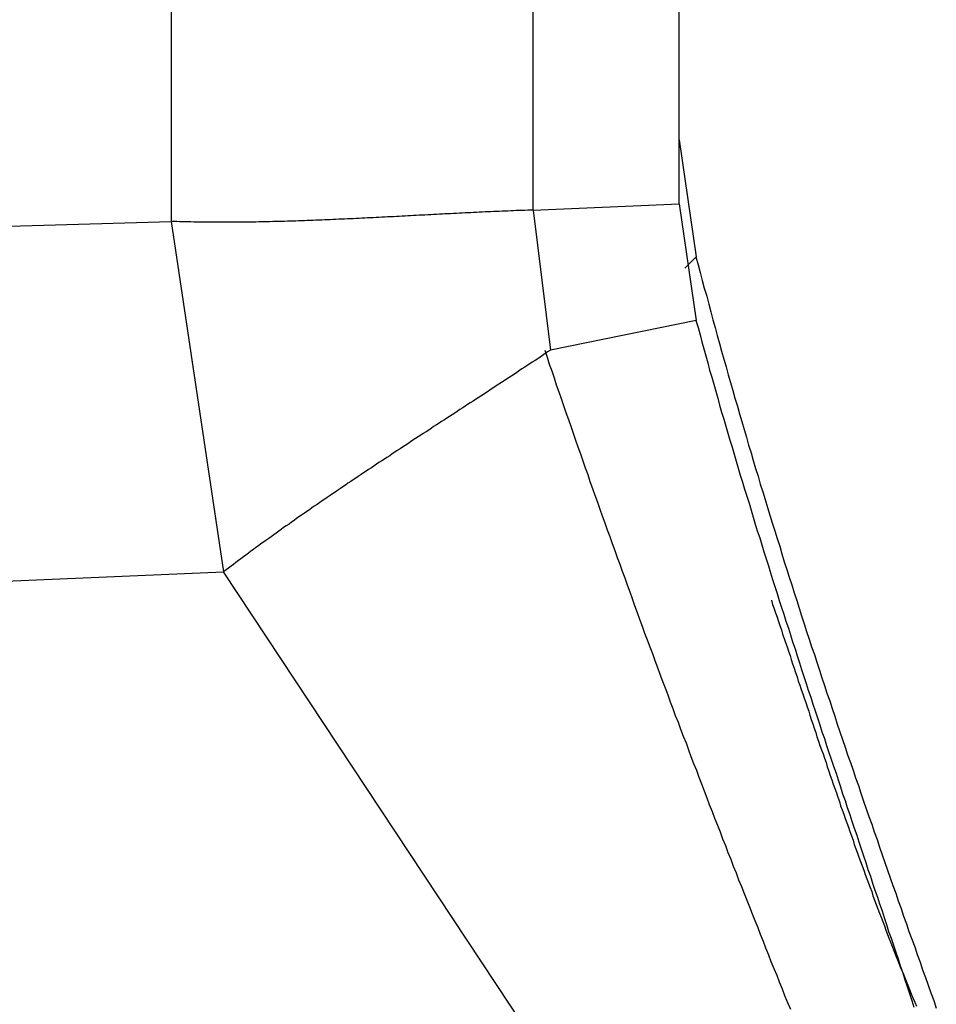
# Model space of a CAD drawing. Extents: x 46 to 446, y -144 to 590.
# Drawn here: x 411 to 413, y -92 to -89 of the extents above; entities that cross this region are included whole.
import ezdxf

# ---------------------------------------------------------------- set-up
doc = ezdxf.new("R2010")
doc.units = 0
doc.layers.add('EBENE_1', color=160, linetype='CONTINUOUS')

msp = doc.modelspace()

# ---------------------------------------------------------------- linework, layer by layer
at = {"layer": 'EBENE_1', "color": 7}
for p, q in [((412.7622, -89.482), (412.7622, -84.528)), ((412.7622, -89.6359), (412.7622, -84.5431)), ((412.4104, -89.6511), (412.4104, -84.5555)), ((411.5364, -84.5843), (411.5364, -89.6785)), ((412.7622, -89.482), (412.8034, -89.7637)), ((412.4104, -89.6511), (412.7622, -89.6359)), ((412.4104, -89.6511), (412.4516, -89.9891)), ((412.7622, -89.6359), (412.8034, -89.9177)), ((410.5937, -89.706), (411.5364, -89.6785)), ((411.5364, -89.6785), (411.6628, -90.5237)), ((412.7759, -89.7912), (412.8034, -89.7637)), ((412.8034, -89.9177), (412.4516, -89.9891)), ((410.7201, -90.5635), (411.6628, -90.5237)), ((413.0975, -92.6908), (411.6628, -90.5237))]:
    msp.add_line(p, q, dxfattribs=at)
for points in [[(412.41, -89.6511, 0), (412.404, -89.6513, 0), (412.397, -89.6515, 0), (412.39, -89.6518, 0), (412.383, -89.652, 0), (412.376, -89.6523, 0), (412.369, -89.6525, 0), (412.363, -89.6528, 0), (412.356, -89.6531, 0), (412.349, -89.6534, 0), (412.342, -89.6536, 0), (412.335, -89.6539, 0), (412.328, -89.6542, 0), (412.321, -89.6545, 0), (412.315, -89.6548, 0), (412.308, -89.6551, 0), (412.301, -89.6554, 0), (412.294, -89.6557, 0), (412.287, -89.6561, 0), (412.28, -89.6564, 0), (412.273, -89.6567, 0), (412.266, -89.657, 0), (412.26, -89.6574, 0), (412.253, -89.6577, 0), (412.246, -89.6581, 0), (412.239, -89.6584, 0), (412.232, -89.6587, 0), (412.225, -89.6591, 0), (412.218, -89.6594, 0), (412.211, -89.6598, 0), (412.204, -89.6601, 0), (412.197, -89.6605, 0), (412.191, -89.6609, 0), (412.184, -89.6612, 0), (412.177, -89.6616, 0), (412.17, -89.6619, 0), (412.163, -89.6623, 0), (412.156, -89.6627, 0), (412.149, -89.663, 0), (412.142, -89.6634, 0), (412.135, -89.6637, 0), (412.128, -89.6641, 0), (412.121, -89.6645, 0), (412.114, -89.6648, 0), (412.108, -89.6652, 0), (412.101, -89.6656, 0), (412.094, -89.6659, 0), (412.087, -89.6663, 0), (412.08, -89.6667, 0), (412.073, -89.667, 0), (412.066, -89.6674, 0), (412.059, -89.6677, 0), (412.052, -89.6681, 0), (412.045, -89.6684, 0), (412.038, -89.6688, 0), (412.031, -89.6691, 0), (412.024, -89.6695, 0), (412.017, -89.6698, 0), (412.01, -89.6702, 0), (412.004, -89.6705, 0), (411.997, -89.6709, 0), (411.99, -89.6712, 0), (411.983, -89.6715, 0), (411.976, -89.6719, 0), (411.969, -89.6722, 0), (411.962, -89.6725, 0), (411.955, -89.6728, 0), (411.948, -89.6731, 0), (411.941, -89.6734, 0), (411.934, -89.6737, 0), (411.927, -89.674, 0), (411.92, -89.6743, 0), (411.913, -89.6746, 0), (411.907, -89.6749, 0), (411.9, -89.6752, 0), (411.893, -89.6755, 0), (411.886, -89.6757, 0), (411.879, -89.676, 0), (411.872, -89.6763, 0), (411.865, -89.6765, 0), (411.858, -89.6768, 0), (411.851, -89.677, 0), (411.844, -89.6772, 0), (411.837, -89.6775, 0), (411.831, -89.6777, 0), (411.824, -89.6779, 0), (411.817, -89.6781, 0), (411.81, -89.6783, 0), (411.803, -89.6785, 0), (411.796, -89.6787, 0), (411.789, -89.6789, 0), (411.782, -89.679, 0), (411.775, -89.6792, 0), (411.768, -89.6793, 0), (411.762, -89.6795, 0), (411.755, -89.6796, 0), (411.748, -89.6798, 0), (411.741, -89.6799, 0), (411.734, -89.68, 0), (411.727, -89.6801, 0), (411.72, -89.6802, 0), (411.713, -89.6803, 0), (411.707, -89.6803, 0), (411.7, -89.6804, 0), (411.693, -89.6804, 0), (411.686, -89.6805, 0), (411.679, -89.6805, 0), (411.672, -89.6805, 0), (411.666, -89.6806, 0), (411.659, -89.6806, 0), (411.652, -89.6805, 0), (411.645, -89.6805, 0), (411.638, -89.6805, 0), (411.631, -89.6804, 0), (411.625, -89.6804, 0), (411.618, -89.6803, 0), (411.611, -89.6802, 0), (411.604, -89.6802, 0), (411.597, -89.68, 0), (411.591, -89.6799, 0), (411.584, -89.6798, 0), (411.577, -89.6797, 0), (411.57, -89.6795, 0), (411.563, -89.6793, 0), (411.557, -89.6792, 0), (411.55, -89.679, 0), (411.543, -89.6788, 0), (411.536, -89.6785, 0)], [(412.803, -89.7637, 0), (412.808, -89.7828, 0), (412.813, -89.8018, 0), (412.818, -89.8208, 0), (412.823, -89.8398, 0), (412.829, -89.8588, 0), (412.834, -89.8778, 0), (412.839, -89.8968, 0), (412.844, -89.9157, 0), (412.849, -89.9347, 0), (412.854, -89.9536, 0), (412.86, -89.9726, 0), (412.865, -89.9915, 0), (412.87, -90.0104, 0), (412.876, -90.0293, 0), (412.881, -90.0482, 0), (412.886, -90.0671, 0), (412.892, -90.086, 0), (412.897, -90.1049, 0), (412.903, -90.1237, 0), (412.908, -90.1426, 0), (412.914, -90.1614, 0), (412.919, -90.1803, 0), (412.925, -90.1991, 0), (412.93, -90.2179, 0), (412.936, -90.2367, 0), (412.941, -90.2555, 0), (412.947, -90.2743, 0), (412.953, -90.2931, 0), (412.958, -90.3119, 0), (412.964, -90.3307, 0), (412.97, -90.3494, 0), (412.976, -90.3682, 0), (412.981, -90.387, 0), (412.987, -90.4057, 0), (412.993, -90.4244, 0), (412.999, -90.4432, 0), (413.005, -90.4619, 0), (413.01, -90.4806, 0), (413.016, -90.4993, 0), (413.022, -90.518, 0), (413.028, -90.5367, 0), (413.034, -90.5554, 0), (413.04, -90.5741, 0), (413.046, -90.5927, 0), (413.052, -90.6114, 0), (413.058, -90.6301, 0), (413.064, -90.6487, 0), (413.07, -90.6674, 0), (413.076, -90.686, 0), (413.082, -90.7047, 0), (413.089, -90.7233, 0), (413.095, -90.7419, 0), (413.101, -90.7606, 0), (413.107, -90.7792, 0), (413.113, -90.7978, 0), (413.119, -90.8164, 0), (413.126, -90.835, 0), (413.132, -90.8536, 0), (413.138, -90.8722, 0), (413.144, -90.8908, 0), (413.15, -90.9094, 0), (413.157, -90.928, 0), (413.163, -90.9465, 0), (413.169, -90.9651, 0), (413.176, -90.9837, 0), (413.182, -91.0022, 0), (413.188, -91.0208, 0), (413.195, -91.0394, 0), (413.201, -91.0579, 0), (413.207, -91.0765, 0), (413.214, -91.095, 0), (413.22, -91.1135, 0), (413.227, -91.1321, 0), (413.233, -91.1506, 0), (413.24, -91.1691, 0), (413.246, -91.1877, 0), (413.252, -91.2062, 0), (413.259, -91.2247, 0), (413.265, -91.2432, 0), (413.272, -91.2618, 0), (413.278, -91.2803, 0), (413.285, -91.2988, 0), (413.291, -91.3173, 0), (413.298, -91.3358, 0), (413.304, -91.3543, 0), (413.311, -91.3728, 0), (413.317, -91.3913, 0), (413.324, -91.4098, 0), (413.331, -91.4283, 0), (413.337, -91.4468, 0), (413.344, -91.4653, 0), (413.35, -91.4838, 0), (413.357, -91.5023, 0), (413.363, -91.5208, 0), (413.37, -91.5393, 0), (413.377, -91.5578, 0), (413.383, -91.5763, 0)], [(412.803, -89.9177, 0), (412.808, -89.9347, 0), (412.813, -89.9518, 0), (412.817, -89.9688, 0), (412.822, -89.9859, 0), (412.827, -90.0029, 0), (412.832, -90.0199, 0), (412.836, -90.0369, 0), (412.841, -90.0539, 0), (412.846, -90.0709, 0), (412.851, -90.0878, 0), (412.856, -90.1048, 0), (412.86, -90.1217, 0), (412.865, -90.1387, 0), (412.87, -90.1556, 0), (412.875, -90.1725, 0), (412.88, -90.1894, 0), (412.885, -90.2063, 0), (412.89, -90.2232, 0), (412.895, -90.24, 0), (412.9, -90.2569, 0), (412.905, -90.2738, 0), (412.91, -90.2906, 0), (412.915, -90.3075, 0), (412.92, -90.3243, 0), (412.926, -90.3411, 0), (412.931, -90.3579, 0), (412.936, -90.3747, 0), (412.941, -90.3915, 0), (412.946, -90.4083, 0), (412.951, -90.4251, 0), (412.957, -90.4419, 0), (412.962, -90.4586, 0), (412.967, -90.4754, 0), (412.972, -90.4922, 0), (412.978, -90.5089, 0), (412.983, -90.5257, 0), (412.988, -90.5424, 0), (412.993, -90.5591, 0), (412.999, -90.5758, 0), (413.004, -90.5926, 0), (413.009, -90.6093, 0), (413.015, -90.626, 0), (413.02, -90.6427, 0), (413.026, -90.6594, 0), (413.031, -90.676, 0), (413.036, -90.6927, 0), (413.042, -90.7094, 0), (413.047, -90.7261, 0), (413.053, -90.7428, 0), (413.058, -90.7594, 0), (413.063, -90.7761, 0), (413.069, -90.7927, 0), (413.074, -90.8094, 0), (413.08, -90.826, 0), (413.085, -90.8427, 0), (413.091, -90.8593, 0), (413.096, -90.876, 0), (413.102, -90.8926, 0), (413.107, -90.9092, 0), (413.113, -90.9259, 0), (413.118, -90.9425, 0), (413.124, -90.9591, 0), (413.129, -90.9757, 0), (413.135, -90.9924, 0), (413.141, -91.009, 0), (413.146, -91.0256, 0), (413.152, -91.0422, 0), (413.157, -91.0588, 0), (413.163, -91.0754, 0), (413.168, -91.092, 0), (413.174, -91.1087, 0), (413.179, -91.1253, 0), (413.185, -91.1419, 0), (413.191, -91.1585, 0), (413.196, -91.1751, 0), (413.202, -91.1917, 0), (413.207, -91.2083, 0), (413.213, -91.2249, 0), (413.218, -91.2415, 0), (413.224, -91.2581, 0), (413.229, -91.2747, 0), (413.235, -91.2913, 0), (413.241, -91.308, 0), (413.246, -91.3246, 0), (413.252, -91.3412, 0), (413.257, -91.3578, 0), (413.263, -91.3744, 0), (413.268, -91.391, 0), (413.274, -91.4076, 0), (413.28, -91.4243, 0), (413.285, -91.4409, 0), (413.291, -91.4575, 0), (413.296, -91.4741, 0), (413.302, -91.4908, 0), (413.307, -91.5074, 0), (413.313, -91.5241, 0), (413.318, -91.5407, 0), (413.324, -91.5573, 0), (413.329, -91.574, 0)], [(412.452, -89.9891, 0), (412.445, -89.9932, 0), (412.439, -89.9974, 0), (412.433, -90.0015, 0), (412.427, -90.0056, 0), (412.421, -90.0097, 0), (412.415, -90.0138, 0), (412.408, -90.0179, 0), (412.402, -90.022, 0), (412.396, -90.0261, 0), (412.39, -90.0302, 0), (412.383, -90.0343, 0), (412.377, -90.0384, 0), (412.371, -90.0425, 0), (412.365, -90.0466, 0), (412.359, -90.0507, 0), (412.352, -90.0548, 0), (412.346, -90.0589, 0), (412.34, -90.063, 0), (412.334, -90.0671, 0), (412.327, -90.0712, 0), (412.321, -90.0753, 0), (412.315, -90.0794, 0), (412.309, -90.0834, 0), (412.302, -90.0875, 0), (412.296, -90.0916, 0), (412.29, -90.0957, 0), (412.284, -90.0998, 0), (412.277, -90.1039, 0), (412.271, -90.108, 0), (412.265, -90.1121, 0), (412.258, -90.1161, 0), (412.252, -90.1202, 0), (412.246, -90.1243, 0), (412.24, -90.1284, 0), (412.233, -90.1325, 0), (412.227, -90.1366, 0), (412.221, -90.1407, 0), (412.215, -90.1448, 0), (412.208, -90.1489, 0), (412.202, -90.153, 0), (412.196, -90.1571, 0), (412.189, -90.1612, 0), (412.183, -90.1653, 0), (412.177, -90.1694, 0), (412.17, -90.1735, 0), (412.164, -90.1776, 0), (412.158, -90.1817, 0), (412.152, -90.1858, 0), (412.145, -90.1899, 0), (412.139, -90.194, 0), (412.133, -90.1981, 0), (412.126, -90.2022, 0), (412.12, -90.2063, 0), (412.114, -90.2104, 0), (412.108, -90.2146, 0), (412.101, -90.2187, 0), (412.095, -90.2228, 0), (412.089, -90.2269, 0), (412.082, -90.2311, 0), (412.076, -90.2352, 0), (412.07, -90.2393, 0), (412.064, -90.2435, 0), (412.057, -90.2476, 0), (412.051, -90.2518, 0), (412.045, -90.2559, 0), (412.038, -90.2601, 0), (412.032, -90.2642, 0), (412.026, -90.2684, 0), (412.02, -90.2726, 0), (412.013, -90.2767, 0), (412.007, -90.2809, 0), (412.001, -90.2851, 0), (411.995, -90.2893, 0), (411.988, -90.2934, 0), (411.982, -90.2976, 0), (411.976, -90.3018, 0), (411.97, -90.306, 0), (411.963, -90.3102, 0), (411.957, -90.3144, 0), (411.951, -90.3186, 0), (411.945, -90.3229, 0), (411.938, -90.3271, 0), (411.932, -90.3313, 0), (411.926, -90.3355, 0), (411.92, -90.3398, 0), (411.913, -90.344, 0), (411.907, -90.3483, 0), (411.901, -90.3525, 0), (411.895, -90.3568, 0), (411.889, -90.361, 0), (411.882, -90.3653, 0), (411.876, -90.3696, 0), (411.87, -90.3739, 0), (411.864, -90.3782, 0), (411.858, -90.3825, 0), (411.851, -90.3868, 0), (411.845, -90.3911, 0), (411.839, -90.3954, 0), (411.833, -90.3997, 0), (411.827, -90.404, 0), (411.821, -90.4084, 0), (411.814, -90.4127, 0), (411.808, -90.417, 0), (411.802, -90.4214, 0), (411.796, -90.4258, 0), (411.79, -90.4301, 0), (411.784, -90.4345, 0), (411.778, -90.4389, 0), (411.772, -90.4433, 0), (411.765, -90.4477, 0), (411.759, -90.4521, 0), (411.753, -90.4565, 0), (411.747, -90.4609, 0), (411.741, -90.4653, 0), (411.735, -90.4698, 0), (411.729, -90.4742, 0), (411.723, -90.4787, 0), (411.717, -90.4831, 0), (411.711, -90.4876, 0), (411.705, -90.4921, 0), (411.699, -90.4966, 0), (411.693, -90.5011, 0), (411.687, -90.5056, 0), (411.681, -90.5101, 0), (411.675, -90.5146, 0), (411.669, -90.5191, 0), (411.663, -90.5237, 0)], [(412.438, -89.9891, 0), (412.444, -90.0058, 0), (412.449, -90.0225, 0), (412.455, -90.0392, 0), (412.461, -90.0558, 0), (412.466, -90.0725, 0), (412.472, -90.0892, 0), (412.478, -90.1059, 0), (412.483, -90.1225, 0), (412.489, -90.1392, 0), (412.495, -90.1559, 0), (412.501, -90.1725, 0), (412.507, -90.1892, 0), (412.512, -90.2058, 0), (412.518, -90.2225, 0), (412.524, -90.2392, 0), (412.53, -90.2558, 0), (412.536, -90.2725, 0), (412.542, -90.2891, 0), (412.547, -90.3057, 0), (412.553, -90.3224, 0), (412.559, -90.339, 0), (412.565, -90.3557, 0), (412.571, -90.3723, 0), (412.577, -90.3889, 0), (412.583, -90.4056, 0), (412.589, -90.4222, 0), (412.595, -90.4388, 0), (412.601, -90.4554, 0), (412.607, -90.472, 0), (412.613, -90.4887, 0), (412.619, -90.5053, 0), (412.625, -90.5219, 0), (412.631, -90.5385, 0), (412.637, -90.5551, 0), (412.643, -90.5717, 0), (412.649, -90.5883, 0), (412.655, -90.6049, 0), (412.661, -90.6215, 0), (412.667, -90.6381, 0), (412.673, -90.6547, 0), (412.679, -90.6713, 0), (412.685, -90.6878, 0), (412.692, -90.7044, 0), (412.698, -90.721, 0), (412.704, -90.7376, 0), (412.71, -90.7542, 0), (412.716, -90.7707, 0), (412.722, -90.7873, 0), (412.729, -90.8038, 0), (412.735, -90.8204, 0), (412.741, -90.837, 0), (412.747, -90.8535, 0), (412.753, -90.8701, 0), (412.76, -90.8866, 0), (412.766, -90.9032, 0), (412.772, -90.9197, 0), (412.779, -90.9362, 0), (412.785, -90.9528, 0), (412.791, -90.9693, 0), (412.797, -90.9858, 0), (412.804, -91.0024, 0), (412.81, -91.0189, 0), (412.816, -91.0354, 0), (412.823, -91.0519, 0), (412.829, -91.0684, 0), (412.835, -91.0849, 0), (412.842, -91.1014, 0), (412.848, -91.1179, 0), (412.855, -91.1344, 0), (412.861, -91.1509, 0), (412.867, -91.1674, 0), (412.874, -91.1839, 0), (412.88, -91.2004, 0), (412.887, -91.2169, 0), (412.893, -91.2334, 0), (412.9, -91.2498, 0), (412.906, -91.2663, 0), (412.913, -91.2828, 0), (412.919, -91.2992, 0), (412.926, -91.3157, 0), (412.932, -91.3321, 0), (412.939, -91.3486, 0), (412.945, -91.365, 0), (412.952, -91.3815, 0), (412.958, -91.3979, 0), (412.965, -91.4144, 0), (412.971, -91.4308, 0), (412.978, -91.4472, 0), (412.984, -91.4636, 0), (412.991, -91.4801, 0), (412.998, -91.4965, 0), (413.004, -91.5129, 0), (413.011, -91.5293, 0), (413.017, -91.5457, 0), (413.024, -91.5621, 0), (413.031, -91.5785, 0)], [(412.985, -90.5924, 0), (412.988, -90.6026, 0), (412.992, -90.6127, 0), (412.995, -90.6229, 0), (412.999, -90.6331, 0), (413.002, -90.6433, 0), (413.005, -90.6535, 0), (413.009, -90.6638, 0), (413.012, -90.674, 0), (413.016, -90.6842, 0), (413.019, -90.6945, 0), (413.023, -90.7047, 0), (413.026, -90.715, 0), (413.03, -90.7253, 0), (413.033, -90.7355, 0), (413.036, -90.7458, 0), (413.04, -90.7561, 0), (413.043, -90.7664, 0), (413.047, -90.7767, 0), (413.05, -90.787, 0), (413.054, -90.7974, 0), (413.057, -90.8077, 0), (413.061, -90.818, 0), (413.064, -90.8283, 0), (413.068, -90.8387, 0), (413.071, -90.849, 0), (413.075, -90.8594, 0), (413.078, -90.8697, 0), (413.081, -90.8801, 0), (413.085, -90.8904, 0), (413.088, -90.9008, 0), (413.092, -90.9112, 0), (413.095, -90.9215, 0), (413.099, -90.9319, 0), (413.102, -90.9423, 0), (413.106, -90.9527, 0), (413.11, -90.963, 0), (413.113, -90.9734, 0), (413.117, -90.9838, 0), (413.12, -90.9942, 0), (413.124, -91.0046, 0), (413.127, -91.015, 0), (413.131, -91.0254, 0), (413.134, -91.0358, 0), (413.138, -91.0462, 0), (413.142, -91.0565, 0), (413.145, -91.0669, 0), (413.149, -91.0773, 0), (413.152, -91.0877, 0), (413.156, -91.0981, 0), (413.16, -91.1085, 0), (413.163, -91.1189, 0), (413.167, -91.1293, 0), (413.171, -91.1397, 0), (413.174, -91.1501, 0), (413.178, -91.1604, 0), (413.182, -91.1708, 0), (413.185, -91.1812, 0), (413.189, -91.1916, 0), (413.193, -91.2019, 0), (413.196, -91.2123, 0), (413.2, -91.2227, 0), (413.204, -91.233, 0), (413.208, -91.2434, 0), (413.211, -91.2538, 0), (413.215, -91.2641, 0), (413.219, -91.2745, 0), (413.223, -91.2848, 0), (413.227, -91.2951, 0), (413.23, -91.3055, 0), (413.234, -91.3158, 0), (413.238, -91.3261, 0), (413.242, -91.3364, 0), (413.246, -91.3467, 0), (413.25, -91.357, 0), (413.254, -91.3673, 0), (413.258, -91.3776, 0), (413.261, -91.3879, 0), (413.265, -91.3982, 0), (413.269, -91.4085, 0), (413.273, -91.4187, 0), (413.277, -91.429, 0), (413.281, -91.4392, 0), (413.285, -91.4495, 0), (413.289, -91.4597, 0), (413.293, -91.4699, 0), (413.297, -91.4801, 0), (413.302, -91.4903, 0), (413.306, -91.5005, 0), (413.31, -91.5107, 0), (413.314, -91.5209, 0), (413.318, -91.531, 0), (413.322, -91.5412, 0), (413.326, -91.5513, 0), (413.331, -91.5615, 0), (413.335, -91.5716, 0)]]:
    msp.add_polyline3d(points, dxfattribs=at)

doc.saveas('drawing.dxf')
